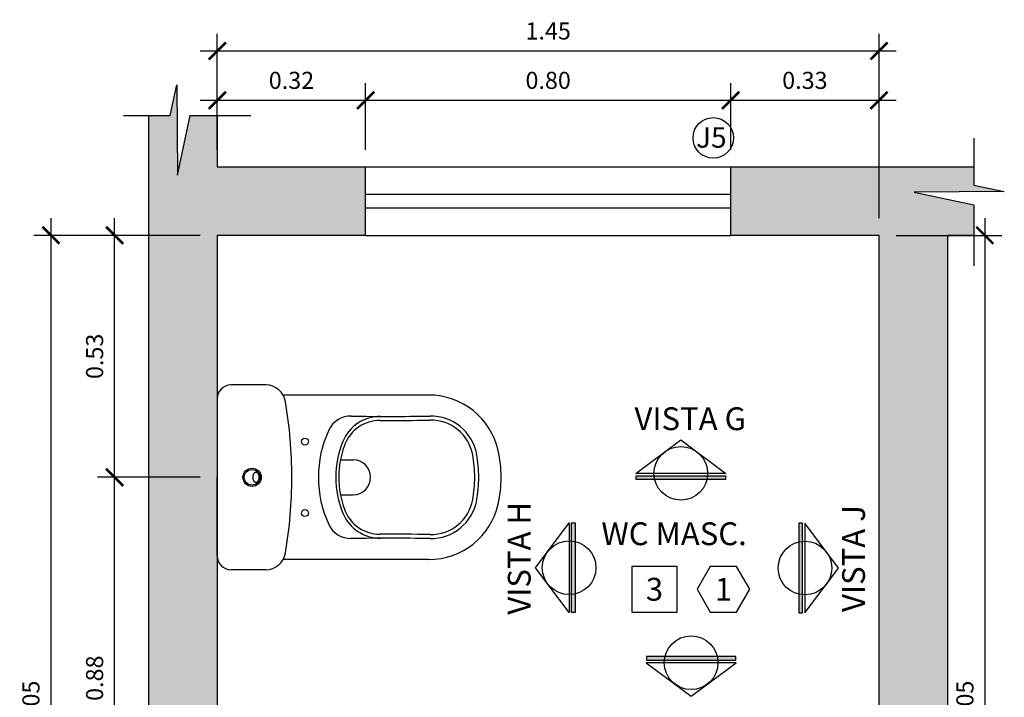
# Model space of a CAD drawing. Units: millimetres. Extents: x 2193 to 2382, y 1175 to 1344.
# Drawn here: x 2225 to 2227, y 1222 to 1223 of the extents above; entities that cross this region are included whole.
import ezdxf
from ezdxf.enums import TextEntityAlignment as Align

# ---------------------------------------------------------------- set-up
doc = ezdxf.new("R2010")
doc.units = ezdxf.units.MM
for name, color, linetype in [('Arq-Blocos', 1, 'Continuous'), ('Arq-Cotas', 1, 'Continuous'), ('Arq-Esquadrias', 2, 'Continuous'), ('Arq-Hachuras', 252, 'Continuous'), ('Arq-Hidraulica', 1, 'Continuous'), ('Arq-Parede', 3, 'Continuous'), ('Arq-Textos', 2, 'Continuous'), ('TEXTO', 2, 'Continuous')]:
    doc.layers.add(name, color=color, linetype=linetype)
doc.styles.add('ROMANS', font='romans')
doc.styles.get("Standard").update_dxf_attribs({"font": 'romans.shx'})
doc.dimstyles.new('Escala 1-25', dxfattribs={"dimscale": 0, "dimtxt": 0.0375, "dimasz": 0.0375, "dimexe": 0.0375, "dimexo": 0.0375, "dimgap": 0.025, "dimtad": 1, "dimzin": 1, "dimdsep": 46, "dimtxsty": 'ROMANS', "dimblk": 'ARCHTICK', "dimcen": 0.0375, "dimdle": 0.0375, "dimclrd": 1, "dimclre": 1, "dimclrt": 2, "dimaunit": 1, "dimadec": 4, "dimazin": 0, "dimtfac": 1, "dimtofl": 0, "dimtmove": 1, "dimatfit": 3, "dimfxl": 0, "dimtolj": 1, "dimtzin": 0, "dimarcsym": 0})

# ---------------------------------------------------------------- blocks, each defined once
blk = doc.blocks.new('A$C7BCF6185')
at = {"ltscale": 0.001155}
blk.add_line((30.6, 622), (30.4, 622), dxfattribs=at)
for p, q in [((30.6, 622), (202.4, 622)), ((374.2, 622), (202.4, 622)), ((22.2, 158.5), (22.2, 477.8)), ((382.6, 158.5), (382.6, 477.8))]:
    blk.add_line(p, q)
at = {"ltscale": 0.386142}
for p, q in [((0, 515.5), (0, 592.7)), ((404.8, 515.5), (404.8, 592.7))]:
    blk.add_line(p, q, dxfattribs=at)
at = {"ltscale": 0.140223}
blk.add_line((164.1, 352.3), (164.1, 324.3), dxfattribs=at)
at = {"ltscale": 0.145372}
blk.add_line((240.7, 352.3), (240.7, 323.3), dxfattribs=at)
blk.add_polyline3d([(213.4, 537.3, 0), (213.4, 537.5, 0), (213.4, 537.8, 0), (213.3, 538.1, 0), (213.2, 538.4, 0), (213.1, 538.8, 0), (213, 539.1, 0), (212.8, 539.5, 0), (212.7, 539.7, 0), (212.5, 540, 0), (212.3, 540.3, 0), (212.1, 540.6, 0), (211.8, 540.9, 0), (211.5, 541.2, 0), (211.2, 541.5, 0), (210.8, 541.8, 0), (210.3, 542.2, 0), (209.7, 542.5, 0), (209.1, 542.8, 0), (208.5, 543.1, 0), (207.8, 543.4, 0), (207, 543.6, 0), (205.9, 543.9, 0), (204.8, 544.1, 0), (203.6, 544.2, 0), (202.4, 544.3, 0), (201.2, 544.2, 0), (200, 544.1, 0), (198.8, 543.9, 0), (197.7, 543.6, 0), (196.7, 543.2, 0), (196.1, 543, 0), (195.5, 542.7, 0), (195, 542.4, 0), (194.5, 542.1, 0), (194, 541.8, 0), (193.6, 541.5, 0), (193.2, 541.1, 0), (192.9, 540.7, 0), (192.6, 540.4, 0), (192.3, 540, 0), (192.1, 539.8, 0), (192, 539.5, 0), (191.9, 539.2, 0), (191.7, 539, 0), (191.6, 538.6, 0), (191.5, 538.4, 0), (191.5, 538.1, 0), (191.4, 537.8, 0), (191.4, 537.5, 0), (191.4, 537.3, 0), (191.4, 537, 0), (191.4, 536.7, 0), (191.5, 536.4, 0), (191.6, 536.1, 0), (191.7, 535.7, 0), (191.8, 535.4, 0), (192, 535, 0), (192.1, 534.8, 0), (192.3, 534.5, 0), (192.5, 534.2, 0), (192.7, 533.9, 0), (193, 533.6, 0), (193.3, 533.3, 0), (193.6, 533.1, 0), (194.1, 532.7, 0), (194.6, 532.3, 0), (195.1, 532, 0), (195.7, 531.7, 0), (196.4, 531.4, 0), (197, 531.1, 0), (197.8, 530.9, 0), (198.9, 530.6, 0), (200, 530.4, 0), (201.2, 530.3, 0), (202.4, 530.3, 0), (203.6, 530.3, 0), (204.8, 530.4, 0), (206, 530.6, 0), (207.1, 530.9, 0), (208.1, 531.3, 0), (208.7, 531.5, 0), (209.3, 531.8, 0), (209.9, 532.1, 0), (210.3, 532.4, 0), (210.8, 532.7, 0), (211.2, 533.1, 0), (211.6, 533.4, 0), (211.9, 533.8, 0), (212.2, 534.1, 0), (212.5, 534.5, 0), (212.7, 534.7, 0), (212.8, 535, 0), (213, 535.3, 0), (213.1, 535.5, 0), (213.2, 535.9, 0), (213.3, 536.1, 0), (213.3, 536.4, 0), (213.4, 536.7, 0), (213.4, 537, 0)], close=True)
for centre, radius in [((202.4, 545.8), 20), ((202.4, 545.8), 17), ((124.1, 430), 7.57), ((280.7, 430), 7.57)]:
    blk.add_circle(centre, radius)
for centre, radius, start, end in [((29.7, 592.3), 29.7, 88.1732, 179.3223), ((375.1, 592.3), 29.7, 0.6777, 91.8268), ((43.8, 515.9), 43.8, 180.5071, 260.9856), ((361, 515.9), 43.8, 279.0144, 359.493), ((202.4, 1453.4), 994.7, 260.4248, 270.0012), ((202.4, 1453.4), 994.7, 269.9989, 279.5752), ((202.4, 155.8), 244.8, 90, 114.9603), ((202.4, 155.8), 244.8, 65.0397, 90), ((121.7, 329.3), 53.4, 114.9603, 180.9061), ((283.2, 329.3), 53.4, 359.0939, 65.0397), ((157.9, 264.5), 89, 112.2632, 180.2229), ((202.4, 155.8), 206.5, 90, 112.2632), ((202.4, 155.8), 200.2, 90, 110.8652), ((202.4, 155.8), 206.5, 67.7368, 90), ((202.4, 155.8), 200.2, 69.1348, 90), ((246.9, 264.5), 89, 359.7772, 67.7368), ((-5320, 243.2), 5389, 359.0719, 0.9061), ((160.6, 265.6), 82.8, 110.8652, 180.2338), ((202.4, 324.3), 38.3, 180, 0), ((244.2, 265.6), 82.8, 359.7663, 69.1348), ((5724.8, 243.2), 5389, 179.0939, 180.9281), ((-5320, 243.2), 5397.8, 359.0719, 0.2338), ((5724.8, 243.2), 5397.8, 179.7662, 180.9281), ((177.9, 158.5), 155.7, 180, 257.291), ((170.6, 154.2), 102.3, 179.0719, 259.4292), ((170.6, 154.2), 93.5, 179.0719, 259.4292), ((234.2, 154.2), 93.5, 280.5708, 0.9281), ((234.2, 154.2), 102.3, 280.5708, 0.9281), ((226.9, 158.5), 155.7, 282.709, 0), ((202.4, 324.9), 275.9, 259.4292, 270), ((202.4, 324.9), 267, 259.4292, 270), ((202.4, 324.9), 267, 270, 280.5708), ((202.4, 324.9), 275.9, 270, 280.5708), ((202.4, 267), 267, 257.291, 282.709)]:
    blk.add_arc(centre, radius, start, end)
blk = doc.blocks.new('ind-piso')
at = {"color": 1}
blk.add_lwpolyline([(-0.2, -0.2), (0.2, -0.2), (0.2, 0.2), (-0.2, 0.2)], close=True, dxfattribs=at)
at = {"color": 2, "style": 'ROMANS'}
blk.add_attdef('PIS', text='', height=0.2, dxfattribs=at).set_placement((0, 0), align=Align.MIDDLE_CENTER)
blk = doc.blocks.new('ind-parede')
at = {"color": 1}
blk.add_lwpolyline([(-0.1155, 0.2), (-0.2309, 0), (-0.1155, -0.2), (0.1155, -0.2), (0.2309, 0), (0.1155, 0.2)], close=True, dxfattribs=at)
at = {"color": 2}
blk.add_attdef('PAR', text='', height=0.2, dxfattribs=at).set_placement((0, 0), align=Align.MIDDLE_CENTER)
blk = doc.blocks.new('_ArchTick')
at = {"color": 0, "linetype": 'ByBlock', "const_width": 0.15}
blk.add_lwpolyline([(-0.5, -0.5), (0.5, 0.5)], dxfattribs=at)
blk = doc.blocks.new('*D392')
at = {"layer": 'Arq-Cotas', "color": 1, "lineweight": -2, "transparency": 16777216}
for p, q in [((2224.8439, 1221.1647), (2224.8439, 1222.1197)), ((2225.0315, 1222.0822), (2224.8064, 1222.0822)), ((2225.2224, 1221.2022), (2224.8064, 1221.2022))]:
    blk.add_line(p, q, dxfattribs=at)
at = {"layer": 'Defpoints', "color": 0, "transparency": 16777216}
for p in [(2224.8439, 1222.0822), (2225.069, 1222.0822), (2225.2599, 1221.2022)]:
    blk.add_point(p, dxfattribs=at)
at = {"layer": 'Arq-Cotas', "color": 1, "lineweight": -2, "transparency": 16777216, "xscale": 0.0375, "yscale": 0.0375, "zscale": 0.0375}
for p, rotation in [((2224.8439, 1222.0822), 90), ((2224.8439, 1221.2022), 270)]:
    blk.add_blockref('_ArchTick', p, dxfattribs=dict(at, rotation=rotation))
at = {"layer": 'Arq-Cotas', "color": 2, "transparency": 16777216, "insert": (2224.8001, 1221.6422), "char_height": 0.0375, "attachment_point": 5, "rotation": 90, "style": 'ROMANS'}
blk.add_mtext('\\A1;0.88', dxfattribs=at)
blk = doc.blocks.new('*D393')
at = {"layer": 'Arq-Cotas', "color": 1, "lineweight": -2, "transparency": 16777216}
for p, q in [((2224.8439, 1222.0447), (2224.8439, 1222.6497)), ((2225.0315, 1222.6122), (2224.8064, 1222.6122)), ((2225.0315, 1222.0822), (2224.8064, 1222.0822))]:
    blk.add_line(p, q, dxfattribs=at)
at = {"layer": 'Defpoints', "color": 0, "transparency": 16777216}
for p in [(2224.8439, 1222.6122), (2225.069, 1222.6122), (2225.069, 1222.0822)]:
    blk.add_point(p, dxfattribs=at)
at = {"layer": 'Arq-Cotas', "color": 1, "lineweight": -2, "transparency": 16777216, "xscale": 0.0375, "yscale": 0.0375, "zscale": 0.0375}
for p, rotation in [((2224.8439, 1222.6122), 90), ((2224.8439, 1222.0822), 270)]:
    blk.add_blockref('_ArchTick', p, dxfattribs=dict(at, rotation=rotation))
at = {"layer": 'Arq-Cotas', "color": 2, "transparency": 16777216, "insert": (2224.8001, 1222.3472), "char_height": 0.0375, "attachment_point": 5, "rotation": 90, "style": 'ROMANS'}
blk.add_mtext('\\A1;0.53', dxfattribs=at)
blk = doc.blocks.new('*D394')
at = {"layer": 'Arq-Cotas', "color": 1, "lineweight": -2, "transparency": 16777216}
for p, q in [((2224.7043, 1222.6497), (2224.7043, 1220.5247)), ((2225.0315, 1222.6122), (2224.6668, 1222.6122)), ((2225.0315, 1220.5622), (2224.6668, 1220.5622))]:
    blk.add_line(p, q, dxfattribs=at)
at = {"layer": 'Defpoints', "color": 0, "transparency": 16777216}
for p in [(2225.069, 1222.6122), (2224.7043, 1220.5622), (2225.069, 1220.5622)]:
    blk.add_point(p, dxfattribs=at)
at = {"layer": 'Arq-Cotas', "color": 1, "lineweight": -2, "transparency": 16777216, "xscale": 0.0375, "yscale": 0.0375, "zscale": 0.0375}
for p, rotation in [((2224.7043, 1222.6122), 90), ((2224.7043, 1220.5622), 270)]:
    blk.add_blockref('_ArchTick', p, dxfattribs=dict(at, rotation=rotation))
at = {"layer": 'Arq-Cotas', "color": 2, "transparency": 16777216, "insert": (2224.6606, 1221.5872), "char_height": 0.0375, "attachment_point": 5, "rotation": 90, "style": 'ROMANS'}
blk.add_mtext('\\A1;2.05', dxfattribs=at)
blk = doc.blocks.new('*D395')
at = {"layer": 'Arq-Cotas', "color": 1, "lineweight": -2, "transparency": 16777216}
for p, q in [((2225.069, 1222.7997), (2225.069, 1222.9455)), ((2225.394, 1222.7997), (2225.394, 1222.9455)), ((2225.0315, 1222.908), (2225.4315, 1222.908))]:
    blk.add_line(p, q, dxfattribs=at)
at = {"layer": 'Defpoints', "color": 0, "transparency": 16777216}
for p in [(2225.394, 1222.908), (2225.069, 1222.7622), (2225.394, 1222.7622)]:
    blk.add_point(p, dxfattribs=at)
at = {"layer": 'Arq-Cotas', "color": 1, "lineweight": -2, "transparency": 16777216, "xscale": 0.0375, "yscale": 0.0375, "zscale": 0.0375, "rotation": 180}
blk.add_blockref('_ArchTick', (2225.069, 1222.908), dxfattribs=at)
at = {"layer": 'Arq-Cotas', "color": 1, "lineweight": -2, "transparency": 16777216, "xscale": 0.0375, "yscale": 0.0375, "zscale": 0.0375}
blk.add_blockref('_ArchTick', (2225.394, 1222.908), dxfattribs=at)
at = {"layer": 'Arq-Cotas', "color": 2, "transparency": 16777216, "insert": (2225.2315, 1222.9517), "char_height": 0.0375, "attachment_point": 5, "style": 'ROMANS'}
blk.add_mtext('\\A1;0.32', dxfattribs=at)
blk = doc.blocks.new('*D396')
at = {"layer": 'Arq-Cotas', "color": 1, "lineweight": -2, "transparency": 16777216}
for p, q in [((2225.394, 1222.7997), (2225.394, 1222.9455)), ((2226.194, 1222.7997), (2226.194, 1222.9455)), ((2225.3565, 1222.908), (2226.2315, 1222.908))]:
    blk.add_line(p, q, dxfattribs=at)
at = {"layer": 'Defpoints', "color": 0, "transparency": 16777216}
for p in [(2226.194, 1222.908), (2225.394, 1222.7622), (2226.194, 1222.7622)]:
    blk.add_point(p, dxfattribs=at)
at = {"layer": 'Arq-Cotas', "color": 1, "lineweight": -2, "transparency": 16777216, "xscale": 0.0375, "yscale": 0.0375, "zscale": 0.0375, "rotation": 180}
blk.add_blockref('_ArchTick', (2225.394, 1222.908), dxfattribs=at)
at = {"layer": 'Arq-Cotas', "color": 1, "lineweight": -2, "transparency": 16777216, "xscale": 0.0375, "yscale": 0.0375, "zscale": 0.0375}
blk.add_blockref('_ArchTick', (2226.194, 1222.908), dxfattribs=at)
at = {"layer": 'Arq-Cotas', "color": 2, "transparency": 16777216, "insert": (2225.794, 1222.9517), "char_height": 0.0375, "attachment_point": 5, "style": 'ROMANS'}
blk.add_mtext('\\A1;0.80', dxfattribs=at)
blk = doc.blocks.new('*D397')
at = {"layer": 'Arq-Cotas', "color": 1, "lineweight": -2, "transparency": 16777216}
for p, q in [((2226.194, 1222.7997), (2226.194, 1222.9455)), ((2226.519, 1222.6497), (2226.519, 1222.9455)), ((2226.1565, 1222.908), (2226.5565, 1222.908))]:
    blk.add_line(p, q, dxfattribs=at)
at = {"layer": 'Defpoints', "color": 0, "transparency": 16777216}
for p in [(2226.519, 1222.908), (2226.194, 1222.7622), (2226.519, 1222.6122)]:
    blk.add_point(p, dxfattribs=at)
at = {"layer": 'Arq-Cotas', "color": 1, "lineweight": -2, "transparency": 16777216, "xscale": 0.0375, "yscale": 0.0375, "zscale": 0.0375, "rotation": 180}
blk.add_blockref('_ArchTick', (2226.194, 1222.908), dxfattribs=at)
at = {"layer": 'Arq-Cotas', "color": 1, "lineweight": -2, "transparency": 16777216, "xscale": 0.0375, "yscale": 0.0375, "zscale": 0.0375}
blk.add_blockref('_ArchTick', (2226.519, 1222.908), dxfattribs=at)
at = {"layer": 'Arq-Cotas', "color": 2, "transparency": 16777216, "insert": (2226.3565, 1222.9517), "char_height": 0.0375, "attachment_point": 5, "style": 'ROMANS'}
blk.add_mtext('\\A1;0.33', dxfattribs=at)
blk = doc.blocks.new('*D398')
at = {"layer": 'Arq-Cotas', "color": 1, "lineweight": -2, "transparency": 16777216}
for p, q in [((2225.069, 1222.7997), (2225.069, 1223.0537)), ((2226.519, 1222.6497), (2226.519, 1223.0537)), ((2225.0315, 1223.0162), (2226.5565, 1223.0162))]:
    blk.add_line(p, q, dxfattribs=at)
at = {"layer": 'Defpoints', "color": 0, "transparency": 16777216}
for p in [(2226.519, 1223.0162), (2225.069, 1222.7622), (2226.519, 1222.6122)]:
    blk.add_point(p, dxfattribs=at)
at = {"layer": 'Arq-Cotas', "color": 1, "lineweight": -2, "transparency": 16777216, "xscale": 0.0375, "yscale": 0.0375, "zscale": 0.0375, "rotation": 180}
blk.add_blockref('_ArchTick', (2225.069, 1223.0162), dxfattribs=at)
at = {"layer": 'Arq-Cotas', "color": 1, "lineweight": -2, "transparency": 16777216, "xscale": 0.0375, "yscale": 0.0375, "zscale": 0.0375}
blk.add_blockref('_ArchTick', (2226.519, 1223.0162), dxfattribs=at)
at = {"layer": 'Arq-Cotas', "color": 2, "transparency": 16777216, "insert": (2225.794, 1223.0599), "char_height": 0.0375, "attachment_point": 5, "style": 'ROMANS'}
blk.add_mtext('\\A1;1.45', dxfattribs=at)
blk = doc.blocks.new('*D608')
at = {"layer": 'Arq-Cotas', "color": 1, "lineweight": -2, "transparency": 16777216}
for p, q in [((2226.7509, 1222.6497), (2226.7509, 1220.5247)), ((2226.5565, 1222.6122), (2226.7884, 1222.6122)), ((2226.5565, 1220.5622), (2226.7884, 1220.5622))]:
    blk.add_line(p, q, dxfattribs=at)
at = {"layer": 'Defpoints', "color": 0, "transparency": 16777216}
for p in [(2226.519, 1222.6122), (2226.519, 1220.5622), (2226.7509, 1220.5622)]:
    blk.add_point(p, dxfattribs=at)
at = {"layer": 'Arq-Cotas', "color": 1, "lineweight": -2, "transparency": 16777216, "xscale": 0.0375, "yscale": 0.0375, "zscale": 0.0375}
for p, rotation in [((2226.7509, 1222.6122), 90), ((2226.7509, 1220.5622), 270)]:
    blk.add_blockref('_ArchTick', p, dxfattribs=dict(at, rotation=rotation))
at = {"layer": 'Arq-Cotas', "color": 2, "transparency": 16777216, "insert": (2226.7072, 1221.5872), "char_height": 0.0375, "attachment_point": 5, "rotation": 90, "style": 'ROMANS'}
blk.add_mtext('\\A1;2.05', dxfattribs=at)

msp = doc.modelspace()

# ---------------------------------------------------------------- hatches: boundary and pattern name
at = {"layer": 'Arq-Hachuras'}
h = msp.add_hatch(color=256, dxfattribs=at)
h.dxf.hatch_style = 1
h.paths.add_polyline_path([(2225.069, 1222.8746), (2225.0095, 1222.8746), (2224.9815, 1222.744), (2224.9804, 1222.9418), (2224.9658, 1222.8746), (2224.919, 1222.8746), (2224.919, 1220.4122), (2225.459, 1220.4122), (2225.459, 1220.5622), (2225.069, 1220.5622), (2225.069, 1222.6122), (2225.394, 1222.6122), (2225.394, 1222.7622), (2225.069, 1222.7622)])
h = msp.add_hatch(color=256, dxfattribs=at)
h.dxf.hatch_style = 1
h.paths.add_polyline_path([(2226.769, 1220.5116), (2226.719, 1220.5224), (2226.719, 1220.5622), (2226.669, 1220.5622), (2226.669, 1222.6122), (2226.7264, 1222.6122), (2226.7264, 1222.6788), (2226.5957, 1222.7068), (2226.7935, 1222.7079), (2226.7264, 1222.7224), (2226.7264, 1222.7622), (2226.194, 1222.7622), (2226.194, 1222.6122), (2226.519, 1222.6122), (2226.519, 1220.5622), (2226.419, 1220.5622), (2226.419, 1220.4122), (2226.439, 1220.4122), (2226.719, 1220.4122), (2226.719, 1220.4788), (2226.5884, 1220.5068), (2226.769, 1220.5078)])
at = {"layer": 'Arq-Textos'}
h = msp.add_hatch(color=252, dxfattribs=at)
h.paths.add_polyline_path([(2226.0262, 1222.0854), (2225.9867, 1222.0854), (2225.9867, 1222.0776), (2226.0274, 1222.0776, -0.033809)])
h.paths.add_polyline_path([(2226.1433, 1222.0854), (2226.0262, 1222.0854, 0.033809), (2226.0274, 1222.0776), (2226.142, 1222.0776, 0.033809)])
h.paths.add_polyline_path([(2226.1827, 1222.0854), (2226.1433, 1222.0854, -0.033809), (2226.142, 1222.0776), (2226.1827, 1222.0776)])
h = msp.add_hatch(color=252, dxfattribs=at)
h.paths.add_polyline_path([(2225.8454, 1221.8257), (2225.8454, 1221.7862), (2225.8532, 1221.7862), (2225.8532, 1221.8269, -0.033809)])
h.paths.add_polyline_path([(2225.8454, 1221.9427), (2225.8454, 1221.8257, 0.033809), (2225.8532, 1221.8269), (2225.8532, 1221.9415, 0.033809)])
h.paths.add_polyline_path([(2225.8454, 1221.9822), (2225.8454, 1221.9427, -0.033809), (2225.8532, 1221.9415), (2225.8532, 1221.9822)])
h = msp.add_hatch(color=252, dxfattribs=at)
h.paths.add_polyline_path([(2226.3512, 1221.8249), (2226.3512, 1221.7855), (2226.3434, 1221.7855), (2226.3434, 1221.8262, 0.033809)])
h.paths.add_polyline_path([(2226.3512, 1221.942), (2226.3512, 1221.8249, -0.033809), (2226.3434, 1221.8262), (2226.3434, 1221.9407, -0.033809)])
h.paths.add_polyline_path([(2226.3512, 1221.9815), (2226.3512, 1221.942, 0.033809), (2226.3434, 1221.9407), (2226.3434, 1221.9815)])
h = msp.add_hatch(color=252, dxfattribs=at)
h.paths.add_polyline_path([(2226.0486, 1221.6816), (2226.0092, 1221.6816), (2226.0092, 1221.6894), (2226.0499, 1221.6894, 0.033809)])
h.paths.add_polyline_path([(2226.1657, 1221.6816), (2226.0486, 1221.6816, -0.033809), (2226.0499, 1221.6894), (2226.1645, 1221.6894, -0.033809)])
h.paths.add_polyline_path([(2226.2052, 1221.6816), (2226.1657, 1221.6816, 0.033809), (2226.1645, 1221.6894), (2226.2052, 1221.6894)])

# ---------------------------------------------------------------- linework, layer by layer
at = {"layer": 'Arq-Blocos'}
msp.add_circle((2226.1558, 1222.8257), 0.0444, dxfattribs=at)
at = {"layer": 'Arq-Cotas'}
for points in [[(2224.8633, 1222.8746), (2224.9658, 1222.8746), (2224.9804, 1222.9418), (2224.9815, 1222.744), (2225.0095, 1222.8746), (2225.1426, 1222.8746)], [(2226.7264, 1222.825), (2226.7264, 1222.7224), (2226.7935, 1222.7079), (2226.5957, 1222.7068), (2226.7264, 1222.6788), (2226.7264, 1222.5456)]]:
    msp.add_lwpolyline(points, dxfattribs=at)
at = {"layer": 'Arq-Esquadrias'}
for points in [[(2225.394, 1222.7022), (2226.194, 1222.7022)], [(2225.394, 1222.6722), (2226.194, 1222.6722)]]:
    msp.add_lwpolyline(points, dxfattribs=at)
at = {"layer": 'Arq-Parede'}
for points in [[(2225.394, 1222.6122), (2225.069, 1222.6122), (2225.069, 1220.5622), (2225.459, 1220.5622), (2225.459, 1220.4122), (2224.919, 1220.4122), (2224.919, 1222.8746)], [(2225.069, 1222.8746), (2225.069, 1222.7622), (2225.394, 1222.7622)], [(2225.394, 1222.6122), (2225.394, 1222.7622)], [(2226.194, 1222.7622), (2226.7264, 1222.7622)], [(2226.194, 1222.6122), (2226.194, 1222.7622)], [(2226.719, 1220.4122), (2226.419, 1220.4122), (2226.419, 1220.5622), (2226.519, 1220.5622), (2226.519, 1222.6122), (2226.194, 1222.6122)], [(2226.7264, 1222.6122), (2226.669, 1222.6122), (2226.669, 1220.5622), (2226.719, 1220.5622)]]:
    msp.add_lwpolyline(points, dxfattribs=at)
at = {"layer": 'Arq-Parede', "color": 1}
for points in [[(2225.394, 1222.7622), (2226.194, 1222.7622)], [(2225.394, 1222.6122), (2226.194, 1222.6122)]]:
    msp.add_lwpolyline(points, dxfattribs=at)
at = {"layer": 'Arq-Textos', "color": 252}
for points in [[(2226.0847, 1222.1642), (2226.1831, 1222.0909), (2225.9863, 1222.0909)], [(2226.0847, 1222.1642), (2226.1831, 1222.0909), (2225.9863, 1222.0909)], [(2226.1827, 1222.0854), (2226.1827, 1222.0776), (2225.9867, 1222.0776), (2225.9867, 1222.0854)], [(2226.1827, 1222.0854), (2226.1827, 1222.0776), (2225.9867, 1222.0776), (2225.9867, 1222.0854)], [(2225.7666, 1221.8842), (2225.8399, 1221.9826), (2225.8399, 1221.7858)], [(2225.7666, 1221.8842), (2225.8399, 1221.9826), (2225.8399, 1221.7858)], [(2225.8454, 1221.9822), (2225.8532, 1221.9822), (2225.8532, 1221.7862), (2225.8454, 1221.7862)], [(2225.8454, 1221.9822), (2225.8532, 1221.9822), (2225.8532, 1221.7862), (2225.8454, 1221.7862)], [(2226.3512, 1221.9815), (2226.3434, 1221.9815), (2226.3434, 1221.7855), (2226.3512, 1221.7855)], [(2226.3512, 1221.9815), (2226.3434, 1221.9815), (2226.3434, 1221.7855), (2226.3512, 1221.7855)], [(2226.43, 1221.8835), (2226.3567, 1221.9819), (2226.3567, 1221.7851)], [(2226.43, 1221.8835), (2226.3567, 1221.9819), (2226.3567, 1221.7851)], [(2226.2052, 1221.6816), (2226.2052, 1221.6894), (2226.0092, 1221.6894), (2226.0092, 1221.6816)], [(2226.2052, 1221.6816), (2226.2052, 1221.6894), (2226.0092, 1221.6894), (2226.0092, 1221.6816)], [(2226.1072, 1221.6027), (2226.2056, 1221.6761), (2226.0088, 1221.6761)], [(2226.1072, 1221.6027), (2226.2056, 1221.6761), (2226.0088, 1221.6761)]]:
    msp.add_lwpolyline(points, close=True, dxfattribs=at)
for centre in [(2226.0847, 1222.0909), (2226.0847, 1222.0909), (2225.8399, 1221.8842), (2225.8399, 1221.8842), (2226.3567, 1221.8835), (2226.3567, 1221.8835), (2226.1072, 1221.6761), (2226.1072, 1221.6761)]:
    msp.add_circle(centre, 0.0588, dxfattribs=at)

# ---------------------------------------------------------------- block references
at = {"layer": 'Arq-Blocos'}
ref = msp.add_blockref('ind-piso', (2226.027, 1221.837), dxfattribs=dict(at, xscale=0.25, yscale=0.25, zscale=0.25))
ref.add_attrib('PIS', '3', dxfattribs={"layer": '0', "color": 2, "height": 0.05}).set_placement((2226.027, 1221.837), align=Align.MIDDLE_CENTER)
at = {"layer": 'Arq-Blocos', "xscale": 0.2500000000002845, "yscale": 0.2500000000002845, "zscale": 0.2500000000002845}
msp.add_blockref('ind-parede', (2226.178, 1221.837), dxfattribs=at).add_auto_attribs({'PAR': '1'})
at = {"layer": 'Arq-Hidraulica', "xscale": 0.001, "yscale": 0.001, "zscale": 0.001, "rotation": 90}
msp.add_blockref('A$C7BCF6185', (2225.691, 1221.8798), dxfattribs=at)

# ---------------------------------------------------------------- texts
at = {"layer": 'Arq-Blocos', "color": 2, "insert": (2226.1181, 1222.8491), "char_height": 0.045, "width": 0.16027, "attachment_point": 1}
msp.add_mtext('J5', dxfattribs=at)
at = {"layer": 'Arq-Textos', "insert": (2225.9106, 1221.9836), "char_height": 0.05, "attachment_point": 1}
msp.add_mtext_dynamic_manual_height_columns('WC MASC.', width=0.375588, gutter_width=0.75, heights=[0], dxfattribs=at)
at = {"layer": 'TEXTO', "color": 1, "insert": (2226.1054, 1222.2355), "char_height": 0.05, "attachment_point": 2}
msp.add_mtext('VISTA G', dxfattribs=at)
at = {"layer": 'TEXTO', "color": 1, "char_height": 0.05, "rotation": 90}
for s, insert, attachment_point in [('VISTA H', (2225.7056, 1221.9049), 2), ('VISTA J', (2226.5038, 1221.9042), 8)]:
    msp.add_mtext(s, dxfattribs=dict(at, insert=insert, attachment_point=attachment_point))

# ---------------------------------------------------------------- dimensions: what is measured, and where the dimension line sits
at = {"layer": 'Arq-Cotas'}
for base, p1, p2, picture, middle in [((2226.519, 1223.0162), (2225.069, 1222.7622), (2226.519, 1222.6122), '*D398', (2225.794, 1223.0599)), ((2225.3940142916, 1222.9079814099), (2225.0690142934, 1222.7622074688), (2225.3940142916, 1222.7622074688), '*D395', (2225.2315142925, 1222.9517314099)), ((2226.194, 1222.908), (2225.394, 1222.7622), (2226.194, 1222.7622), '*D396', (2225.794, 1222.9517)), ((2226.519014293, 1222.90798141), (2226.194014292, 1222.762207469), (2226.519014293, 1222.612207469), '*D397', (2226.356514293, 1222.95173141))]:
    dim = msp.add_linear_dim(base=base, p1=p1, p2=p2, dimstyle='Escala 1-25', override={"dimscale": 1}, dxfattribs=at)
    dim.commit()
    dim.dimension.update_dxf_attribs({"geometry": picture, "text_midpoint": middle})
for base, p1, p2, picture, middle in [((2224.7043, 1220.5622), (2225.069, 1222.6122), (2225.069, 1220.5622), '*D394', (2224.6606, 1221.5872)), ((2224.8439, 1222.6122), (2225.069, 1222.0822), (2225.069, 1222.6122), '*D393', (2224.8001, 1222.3472)), ((2226.7509, 1220.5622), (2226.519, 1222.6122), (2226.519, 1220.5622), '*D608', (2226.7072, 1221.5872)), ((2224.8439, 1222.0822), (2225.2599, 1221.2022), (2225.069, 1222.0822), '*D392', (2224.8001, 1221.6422))]:
    dim = msp.add_linear_dim(base=base, p1=p1, p2=p2, angle=90, dimstyle='Escala 1-25', override={"dimscale": 1}, dxfattribs=at)
    dim.commit()
    dim.dimension.update_dxf_attribs({"geometry": picture, "text_midpoint": middle})

doc.saveas('drawing.dxf')
